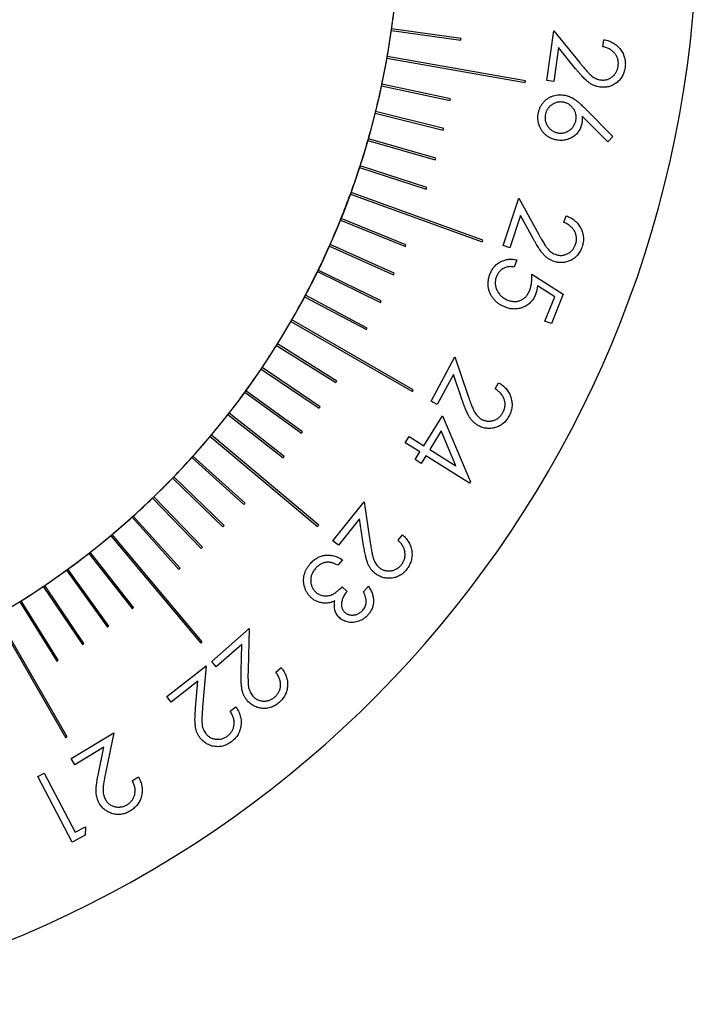
# Model space of a CAD drawing. Units: millimetres. Extents: x 11673 to 11970, y -7557 to -7347.
# Drawn here: x 11783 to 11802, y -7458 to -7430 of the extents above; entities that cross this region are included whole.
import ezdxf

# ---------------------------------------------------------------- set-up
doc = ezdxf.new("R2010")
doc.units = ezdxf.units.MM
doc.header["$LTSCALE"] = 10
doc.layers.add('1', color=7, linetype='Continuous', true_color=0xffffff)

msp = doc.modelspace()

# ---------------------------------------------------------------- linework, layer by layer
at = {"layer": '1', "color": 0, "linetype": 'Continuous', "lineweight": -3}
for p, q in [((11793.595, -7429.88), (11795.576, -7430.158)), ((11795.583, -7430.108), (11793.602, -7429.83)), ((11798.026, -7431.304), (11798.23, -7429.887)), ((11798.23, -7429.887), (11798.976, -7430.808)), ((11799.626, -7430.343), (11799.655, -7430.143)), ((11797.417, -7431.318), (11793.477, -7430.623)), ((11798.366, -7430.37), (11798.227, -7431.332)), ((11798.851, -7430.97), (11798.366, -7430.37)), ((11793.469, -7430.673), (11797.408, -7431.367)), ((11793.315, -7431.46), (11795.271, -7431.876)), ((11795.281, -7431.827), (11793.325, -7431.412)), ((11798.227, -7431.332), (11798.026, -7431.304)), ((11793.133, -7432.242), (11795.074, -7432.726)), ((11795.086, -7432.678), (11793.145, -7432.194)), ((11799.104, -7432.086), (11799.91, -7432.905)), ((11799.765, -7433.052), (11799.033, -7432.32)), ((11792.925, -7433.018), (11794.847, -7433.569)), ((11794.861, -7433.521), (11792.938, -7432.97)), ((11799.91, -7432.905), (11799.765, -7433.052)), ((11792.689, -7433.785), (11794.591, -7434.403)), ((11794.607, -7434.356), (11792.705, -7433.738)), ((11792.427, -7434.544), (11796.186, -7435.912)), ((11796.203, -7435.865), (11792.444, -7434.497)), ((11796.783, -7436.014), (11797.232, -7434.664)), ((11797.232, -7434.664), (11797.8, -7435.697)), ((11792.138, -7435.293), (11793.993, -7436.042)), ((11794.011, -7435.996), (11792.157, -7435.247)), ((11797.28, -7435.16), (11796.975, -7436.078)), ((11797.65, -7435.833), (11797.28, -7435.16)), ((11798.518, -7435.356), (11798.581, -7435.165)), ((11791.824, -7436.032), (11793.651, -7436.845)), ((11793.671, -7436.8), (11791.844, -7435.986)), ((11796.975, -7436.078), (11796.783, -7436.014)), ((11797.174, -7436.426), (11797.094, -7436.626)), ((11791.484, -7436.759), (11793.281, -7437.636)), ((11793.303, -7437.591), (11791.506, -7436.714)), ((11797.604, -7436.83), (11798.499, -7437.397)), ((11798.253, -7437.473), (11797.761, -7437.163)), ((11791.119, -7437.474), (11792.885, -7438.413)), ((11792.908, -7438.369), (11791.142, -7437.43)), ((11797.975, -7438.167), (11798.253, -7437.473)), ((11798.499, -7437.397), (11798.161, -7438.241)), ((11790.729, -7438.176), (11794.193, -7440.176)), ((11794.218, -7440.132), (11790.754, -7438.132)), ((11798.161, -7438.241), (11797.975, -7438.167)), ((11790.314, -7438.863), (11792.01, -7439.923)), ((11792.037, -7439.881), (11790.341, -7438.821)), ((11794.725, -7440.448), (11795.408, -7439.191)), ((11795.408, -7439.191), (11795.788, -7440.313)), ((11789.876, -7439.536), (11791.535, -7440.655)), ((11791.562, -7440.613), (11789.904, -7439.495)), ((11795.369, -7439.691), (11794.904, -7440.545)), ((11795.615, -7440.421), (11795.369, -7439.691)), ((11791.063, -7441.328), (11789.445, -7440.153)), ((11796.559, -7440.103), (11796.655, -7439.925)), ((11789.415, -7440.193), (11791.033, -7441.369)), ((11794.904, -7440.545), (11794.725, -7440.448)), ((11788.931, -7440.834), (11790.508, -7442.065)), ((11790.538, -7442.026), (11788.962, -7440.794)), ((11794.517, -7441.723), (11795.051, -7440.866)), ((11795.051, -7440.866), (11795.85, -7442.751)), ((11788.425, -7441.457), (11791.49, -7444.029)), ((11791.522, -7443.99), (11788.458, -7441.419)), ((11793.989, -7441.643), (11794.1, -7441.464)), ((11794.1, -7441.464), (11794.517, -7441.723)), ((11795.017, -7441.303), (11794.689, -7441.831)), ((11795.436, -7442.296), (11795.017, -7441.303)), ((11794.406, -7441.902), (11793.989, -7441.643)), ((11794.689, -7441.831), (11795.436, -7442.296)), ((11787.898, -7442.063), (11789.384, -7443.401)), ((11789.418, -7443.364), (11787.932, -7442.025)), ((11794.27, -7442.119), (11794.406, -7441.902)), ((11794.442, -7442.227), (11794.27, -7442.119)), ((11794.578, -7442.009), (11794.442, -7442.227)), ((11795.827, -7442.787), (11794.578, -7442.009)), ((11787.35, -7442.649), (11788.789, -7444.038)), ((11788.823, -7444.003), (11787.385, -7442.613)), ((11795.85, -7442.751), (11795.827, -7442.787)), ((11786.782, -7443.216), (11788.171, -7444.655)), ((11788.207, -7444.62), (11786.818, -7443.181)), ((11791.926, -7444.436), (11792.817, -7443.324)), ((11792.817, -7443.324), (11792.991, -7444.49)), ((11786.194, -7443.763), (11787.532, -7445.249)), ((11787.569, -7445.216), (11786.231, -7443.73)), ((11792.689, -7443.807), (11792.084, -7444.563)), ((11792.803, -7444.566), (11792.689, -7443.807)), ((11785.587, -7444.289), (11788.159, -7447.353)), ((11788.197, -7447.321), (11785.626, -7444.257)), ((11793.784, -7444.42), (11793.909, -7444.263)), ((11792.084, -7444.563), (11791.926, -7444.436)), ((11784.963, -7444.794), (11786.194, -7446.37)), ((11786.234, -7446.339), (11785.002, -7444.763)), ((11792.204, -7444.977), (11792.067, -7445.13)), ((11784.321, -7445.276), (11785.497, -7446.894)), ((11785.537, -7446.865), (11784.362, -7445.247)), ((11783.663, -7445.736), (11784.782, -7447.394)), ((11784.823, -7447.366), (11783.705, -7445.708)), ((11792.191, -7445.748), (11792.334, -7445.877)), ((11792.795, -7445.891), (11792.938, -7445.732)), ((11782.99, -7446.172), (11784.049, -7447.868)), ((11784.092, -7447.842), (11783.032, -7446.146)), ((11782.301, -7446.585), (11784.301, -7450.049)), ((11784.344, -7450.024), (11782.344, -7446.56)), ((11788.467, -7447.874), (11789.539, -7446.935)), ((11789.539, -7446.935), (11789.506, -7448.114)), ((11789.329, -7447.388), (11788.6, -7448.026)), ((11789.307, -7448.156), (11789.329, -7447.388)), ((11787.186, -7448.876), (11788.311, -7448.003)), ((11788.311, -7448.003), (11788.209, -7449.178)), ((11788.6, -7448.026), (11788.467, -7447.874)), ((11790.299, -7448.185), (11790.45, -7448.052)), ((11788.075, -7448.442), (11787.31, -7449.036)), ((11788.008, -7449.207), (11788.075, -7448.442)), ((11787.31, -7449.036), (11787.186, -7448.876)), ((11788.996, -7449.295), (11789.155, -7449.171)), ((11784.459, -7450.648), (11785.678, -7449.913)), ((11785.678, -7449.913), (11785.439, -7451.066)), ((11785.392, -7450.321), (11784.564, -7450.821)), ((11785.236, -7451.072), (11785.392, -7450.321)), ((11784.564, -7450.821), (11784.459, -7450.648)), ((11783.505, -7451.155), (11783.691, -7451.058)), ((11783.691, -7451.058), (11784.577, -7452.746)), ((11784.487, -7453.026), (11783.505, -7451.155)), ((11786.206, -7451.273), (11786.378, -7451.169)), ((11784.577, -7452.746), (11784.871, -7452.591)), ((11784.871, -7452.591), (11784.855, -7452.833)), ((11784.855, -7452.833), (11784.487, -7453.026))]:
    msp.add_line(p, q, dxfattribs=at)
for radius, start, end in [(23, 174.4907, 354.4907), (31.5, 280.2222, 0), (23, 352.0629, 353.9382), (23, 350.0623, 351.9383), (23, 351.9383, 352.0629), (25, 351.9432, 352.0578), (23, 349.9377, 350.0623), (23, 348.0624, 349.9377), (23, 346.0626, 347.9379), (23, 347.9379, 348.0624), (27, 349.9469, 350.0531), (25, 347.9428, 348.0574), (23, 344.0627, 345.938), (23, 345.938, 346.0626), (25, 345.943, 346.0576), (23, 342.0629, 343.9382), (23, 343.9382, 344.0627), (25, 343.9431, 344.0577), (23, 340.0623, 341.9383), (23, 341.9383, 342.0629), (23, 338.0624, 339.9377), (23, 339.9377, 340.0623), (25, 341.9432, 342.0578), (23, 336.0626, 337.9379), (23, 337.9379, 338.0624), (27, 339.9469, 340.0531), (23, 334.0627, 335.938), (23, 335.938, 336.0626), (25, 337.9428, 338.0574), (23, 332.0629, 333.9382), (23, 333.9382, 334.0627), (25, 335.943, 336.0576), (23, 330.0623, 331.9383), (23, 331.9383, 332.0629), (25, 333.9431, 334.0577), (23, 328.0624, 329.9377), (23, 329.9377, 330.0623), (25, 331.9432, 332.0578), (23, 326.0626, 327.9379), (23, 327.9379, 328.0624), (23, 324.0627, 325.938), (23, 325.938, 326.0626), (25, 327.9428, 328.0574), (23, 323.9382, 324.0627), (27, 329.9469, 330.0531), (23, 322.0629, 323.9382), (25, 325.943, 326.0576), (23, 320.0623, 321.9383), (23, 321.9383, 322.0629), (23, 318.0624, 319.9377), (23, 319.9377, 320.0623), (25, 323.9431, 324.0577), (23, 316.0626, 317.9379), (23, 317.9379, 318.0624), (25, 321.9432, 322.0578), (23, 314.0627, 315.938), (23, 315.938, 316.0626), (23, 312.0629, 313.9382), (23, 313.9382, 314.0627), (25, 317.9428, 318.0574), (23, 310.0623, 311.9383), (23, 311.9383, 312.0629), (25, 315.943, 316.0576), (27, 319.9469, 320.0531), (23, 308.0624, 309.9377), (23, 309.9377, 310.0623), (25, 313.9431, 314.0577), (23, 306.0626, 307.9379), (23, 307.9379, 308.0624), (25, 311.9432, 312.0578), (23, 304.0627, 305.938), (23, 305.938, 306.0626), (23, 302.0629, 303.9382), (23, 303.9382, 304.0627), (23, 301.9383, 302.0629), (25, 307.9428, 308.0574), (25, 305.943, 306.0576), (25, 303.9431, 304.0577), (27, 309.9469, 310.0531), (25, 301.9432, 302.0578), (27, 299.9469, 300.0531)]:
    msp.add_arc((11770.822, -7426.654), radius, start, end, dxfattribs=at)
for points, knots in [([(11799.655, -7430.143), (11799.68, -7430.148), (11799.729, -7430.158), (11799.8, -7430.179), (11799.866, -7430.206), (11799.929, -7430.238), (11799.986, -7430.277), (11800.04, -7430.32), (11800.089, -7430.369), (11800.133, -7430.422), (11800.172, -7430.48), (11800.205, -7430.539), (11800.231, -7430.601), (11800.25, -7430.665), (11800.263, -7430.731), (11800.27, -7430.799), (11800.269, -7430.869), (11800.264, -7430.916), (11800.261, -7430.94)], [0, 0, 0, 0, 0.068504, 0.134828, 0.198837, 0.26146, 0.322979, 0.384656, 0.446264, 0.508958, 0.571428, 0.632217, 0.692566, 0.752148, 0.81184, 0.872981, 0.935378, 1, 1, 1, 1]), ([(11800.064, -7430.9), (11800.066, -7430.884), (11800.07, -7430.851), (11800.07, -7430.803), (11800.066, -7430.757), (11800.058, -7430.712), (11800.044, -7430.669), (11800.027, -7430.627), (11800.005, -7430.586), (11799.979, -7430.548), (11799.948, -7430.511), (11799.914, -7430.478), (11799.875, -7430.447), (11799.833, -7430.42), (11799.787, -7430.396), (11799.737, -7430.375), (11799.683, -7430.357), (11799.645, -7430.348), (11799.626, -7430.343)], [0, 0, 0, 0, 0.062735, 0.123525, 0.182361, 0.239861, 0.29721, 0.354356, 0.41236, 0.471595, 0.531931, 0.592798, 0.654465, 0.717881, 0.784051, 0.852497, 0.924455, 1, 1, 1, 1]), ([(11798.976, -7430.808), (11798.994, -7430.831), (11799.029, -7430.874), (11799.08, -7430.935), (11799.127, -7430.99), (11799.171, -7431.039), (11799.212, -7431.083), (11799.249, -7431.121), (11799.283, -7431.152), (11799.323, -7431.187), (11799.373, -7431.222), (11799.435, -7431.254), (11799.501, -7431.278), (11799.546, -7431.286), (11799.569, -7431.29)], [0, 0, 0, 0, 0.110021, 0.211441, 0.304283, 0.389342, 0.46476, 0.532479, 0.591442, 0.6425, 0.73421, 0.823019, 0.911497, 1, 1, 1, 1]), ([(11799.569, -7431.29), (11799.584, -7431.292), (11799.612, -7431.295), (11799.655, -7431.295), (11799.697, -7431.29), (11799.738, -7431.281), (11799.778, -7431.269), (11799.817, -7431.251), (11799.854, -7431.229), (11799.891, -7431.203), (11799.926, -7431.174), (11799.957, -7431.142), (11799.984, -7431.108), (11800.007, -7431.071), (11800.027, -7431.032), (11800.044, -7430.99), (11800.056, -7430.946), (11800.061, -7430.915), (11800.064, -7430.9)], [0, 0, 0, 0, 0.062625, 0.123141, 0.18282, 0.242289, 0.302001, 0.362402, 0.424781, 0.489082, 0.553936, 0.617274, 0.679746, 0.742034, 0.804554, 0.867598, 0.932936, 1, 1, 1, 1]), ([(11799.544, -7431.494), (11799.515, -7431.489), (11799.458, -7431.479), (11799.375, -7431.449), (11799.296, -7431.411), (11799.234, -7431.37), (11799.185, -7431.33), (11799.146, -7431.295), (11799.103, -7431.254), (11799.058, -7431.208), (11799.01, -7431.156), (11798.959, -7431.099), (11798.906, -7431.037), (11798.87, -7430.993), (11798.851, -7430.97)], [0, 0, 0, 0, 0.099064, 0.196685, 0.293682, 0.392884, 0.445995, 0.505639, 0.571916, 0.644233, 0.722978, 0.808889, 0.900976, 1, 1, 1, 1]), ([(11800.261, -7430.94), (11800.257, -7430.963), (11800.249, -7431.009), (11800.231, -7431.075), (11800.207, -7431.136), (11800.178, -7431.194), (11800.144, -7431.247), (11800.103, -7431.295), (11800.058, -7431.34), (11800.008, -7431.38), (11799.955, -7431.414), (11799.901, -7431.444), (11799.844, -7431.467), (11799.787, -7431.484), (11799.728, -7431.496), (11799.667, -7431.501), (11799.606, -7431.502), (11799.565, -7431.497), (11799.544, -7431.494)], [0, 0, 0, 0, 0.070376, 0.137401, 0.202558, 0.265548, 0.327986, 0.389924, 0.452468, 0.515708, 0.578726, 0.640051, 0.699835, 0.758978, 0.817922, 0.877696, 0.938059, 1, 1, 1, 1]), ([(11797.788, -7432.225), (11797.795, -7432.197), (11797.808, -7432.142), (11797.841, -7432.064), (11797.882, -7431.992), (11797.934, -7431.925), (11797.993, -7431.865), (11798.06, -7431.815), (11798.133, -7431.774), (11798.213, -7431.743), (11798.296, -7431.723), (11798.38, -7431.713), (11798.465, -7431.714), (11798.521, -7431.723), (11798.549, -7431.728)], [0, 0, 0, 0, 0.084157, 0.167184, 0.248832, 0.332218, 0.415474, 0.497767, 0.579732, 0.664235, 0.748888, 0.832409, 0.915381, 1, 1, 1, 1]), ([(11798.549, -7431.728), (11798.57, -7431.733), (11798.614, -7431.743), (11798.677, -7431.767), (11798.742, -7431.796), (11798.794, -7431.827), (11798.838, -7431.855), (11798.872, -7431.88), (11798.908, -7431.907), (11798.945, -7431.937), (11798.983, -7431.97), (11799.022, -7432.006), (11799.062, -7432.045), (11799.09, -7432.072), (11799.104, -7432.086)], [0, 0, 0, 0, 0.097293, 0.198973, 0.303707, 0.414519, 0.473141, 0.536175, 0.60249, 0.67354, 0.748895, 0.828187, 0.911861, 1, 1, 1, 1]), ([(11798.511, -7431.929), (11798.496, -7431.926), (11798.467, -7431.921), (11798.423, -7431.919), (11798.38, -7431.92), (11798.338, -7431.926), (11798.296, -7431.936), (11798.255, -7431.951), (11798.216, -7431.97), (11798.177, -7431.993), (11798.141, -7432.018), (11798.108, -7432.048), (11798.079, -7432.079), (11798.053, -7432.113), (11798.031, -7432.15), (11798.013, -7432.189), (11797.998, -7432.23), (11797.991, -7432.259), (11797.988, -7432.274)], [0, 0, 0, 0, 0.064716, 0.12749, 0.188968, 0.249801, 0.311188, 0.372579, 0.435986, 0.500367, 0.564871, 0.627777, 0.689336, 0.749693, 0.810838, 0.872625, 0.935367, 1, 1, 1, 1]), ([(11798.857, -7432.452), (11798.86, -7432.438), (11798.865, -7432.408), (11798.868, -7432.364), (11798.866, -7432.321), (11798.861, -7432.279), (11798.85, -7432.238), (11798.835, -7432.197), (11798.817, -7432.157), (11798.793, -7432.119), (11798.767, -7432.083), (11798.738, -7432.05), (11798.706, -7432.021), (11798.672, -7431.995), (11798.636, -7431.972), (11798.596, -7431.954), (11798.555, -7431.939), (11798.526, -7431.932), (11798.511, -7431.929)], [0, 0, 0, 0, 0.064614, 0.127288, 0.188689, 0.249344, 0.310193, 0.372058, 0.434556, 0.499146, 0.563548, 0.626355, 0.687816, 0.748929, 0.809977, 0.871666, 0.93488, 1, 1, 1, 1]), ([(11798.292, -7433.001), (11798.263, -7432.994), (11798.206, -7432.98), (11798.126, -7432.947), (11798.052, -7432.905), (11797.985, -7432.853), (11797.926, -7432.793), (11797.876, -7432.726), (11797.835, -7432.651), (11797.804, -7432.57), (11797.783, -7432.485), (11797.773, -7432.399), (11797.774, -7432.311), (11797.783, -7432.254), (11797.788, -7432.225)], [0, 0, 0, 0, 0.086426, 0.169909, 0.251461, 0.33324, 0.414602, 0.495392, 0.577054, 0.661609, 0.746723, 0.830675, 0.914514, 1, 1, 1, 1]), ([(11797.988, -7432.274), (11797.985, -7432.289), (11797.979, -7432.318), (11797.977, -7432.362), (11797.978, -7432.405), (11797.984, -7432.447), (11797.995, -7432.489), (11798.009, -7432.529), (11798.028, -7432.569), (11798.051, -7432.608), (11798.078, -7432.644), (11798.107, -7432.677), (11798.138, -7432.706), (11798.172, -7432.731), (11798.209, -7432.754), (11798.248, -7432.772), (11798.289, -7432.787), (11798.318, -7432.794), (11798.333, -7432.797)], [0, 0, 0, 0, 0.064688, 0.127434, 0.188885, 0.249691, 0.311052, 0.372415, 0.435795, 0.500147, 0.564981, 0.627455, 0.688987, 0.749803, 0.810921, 0.872681, 0.935395, 1, 1, 1, 1]), ([(11799.028, -7432.539), (11799.023, -7432.559), (11799.014, -7432.598), (11798.994, -7432.655), (11798.969, -7432.708), (11798.938, -7432.757), (11798.903, -7432.804), (11798.862, -7432.846), (11798.816, -7432.885), (11798.765, -7432.92), (11798.712, -7432.951), (11798.656, -7432.976), (11798.599, -7432.995), (11798.54, -7433.008), (11798.48, -7433.016), (11798.419, -7433.017), (11798.356, -7433.013), (11798.313, -7433.005), (11798.292, -7433.001)], [0, 0, 0, 0, 0.063703, 0.125452, 0.185753, 0.245519, 0.305492, 0.366174, 0.427662, 0.491783, 0.555907, 0.618621, 0.680499, 0.742414, 0.804584, 0.867633, 0.932568, 1, 1, 1, 1]), ([(11798.333, -7432.797), (11798.348, -7432.8), (11798.377, -7432.805), (11798.421, -7432.808), (11798.465, -7432.806), (11798.507, -7432.8), (11798.549, -7432.791), (11798.589, -7432.776), (11798.629, -7432.757), (11798.667, -7432.734), (11798.703, -7432.707), (11798.737, -7432.679), (11798.766, -7432.647), (11798.792, -7432.613), (11798.814, -7432.576), (11798.832, -7432.537), (11798.847, -7432.496), (11798.854, -7432.467), (11798.857, -7432.452)], [0, 0, 0, 0, 0.065184, 0.127869, 0.18985, 0.251161, 0.311691, 0.372957, 0.436236, 0.500486, 0.565216, 0.628048, 0.689482, 0.750201, 0.811222, 0.872884, 0.935498, 1, 1, 1, 1]), ([(11799.033, -7432.32), (11799.035, -7432.34), (11799.04, -7432.378), (11799.04, -7432.434), (11799.037, -7432.488), (11799.031, -7432.522), (11799.028, -7432.539)], [0, 0, 0, 0, 0.269312, 0.523979, 0.767532, 1, 1, 1, 1]), ([(11798.849, -7435.978), (11798.854, -7435.962), (11798.863, -7435.931), (11798.872, -7435.885), (11798.876, -7435.838), (11798.876, -7435.793), (11798.871, -7435.748), (11798.861, -7435.704), (11798.846, -7435.661), (11798.827, -7435.618), (11798.804, -7435.577), (11798.776, -7435.538), (11798.744, -7435.502), (11798.707, -7435.468), (11798.666, -7435.436), (11798.621, -7435.406), (11798.571, -7435.379), (11798.536, -7435.364), (11798.518, -7435.356)], [0, 0, 0, 0, 0.062485, 0.123059, 0.181726, 0.239606, 0.29677, 0.353855, 0.412011, 0.471326, 0.531641, 0.59213, 0.654209, 0.717742, 0.783636, 0.852346, 0.924481, 1, 1, 1, 1]), ([(11798.581, -7435.165), (11798.605, -7435.174), (11798.651, -7435.193), (11798.717, -7435.226), (11798.777, -7435.264), (11798.832, -7435.307), (11798.883, -7435.354), (11798.927, -7435.406), (11798.967, -7435.462), (11799.001, -7435.523), (11799.029, -7435.585), (11799.05, -7435.65), (11799.065, -7435.715), (11799.073, -7435.781), (11799.074, -7435.848), (11799.068, -7435.916), (11799.054, -7435.984), (11799.041, -7436.029), (11799.034, -7436.052)], [0, 0, 0, 0, 0.068576, 0.134742, 0.198806, 0.261203, 0.323133, 0.384666, 0.446174, 0.509, 0.571454, 0.63226, 0.69226, 0.751912, 0.811935, 0.872952, 0.935255, 1, 1, 1, 1]), ([(11798.235, -7436.467), (11798.208, -7436.457), (11798.153, -7436.437), (11798.078, -7436.394), (11798.007, -7436.343), (11797.954, -7436.291), (11797.913, -7436.244), (11797.88, -7436.203), (11797.845, -7436.155), (11797.809, -7436.102), (11797.772, -7436.043), (11797.732, -7435.978), (11797.691, -7435.908), (11797.664, -7435.858), (11797.65, -7435.833)], [0, 0, 0, 0, 0.098968, 0.196644, 0.293865, 0.393013, 0.446255, 0.505505, 0.571914, 0.644233, 0.723196, 0.808855, 0.900837, 1, 1, 1, 1]), ([(11797.8, -7435.697), (11797.814, -7435.722), (11797.84, -7435.77), (11797.879, -7435.839), (11797.916, -7435.901), (11797.95, -7435.957), (11797.982, -7436.007), (11798.012, -7436.05), (11798.04, -7436.087), (11798.073, -7436.128), (11798.115, -7436.171), (11798.171, -7436.213), (11798.231, -7436.248), (11798.274, -7436.265), (11798.295, -7436.273)], [0, 0, 0, 0, 0.11008, 0.211444, 0.304852, 0.389116, 0.465026, 0.532644, 0.591733, 0.64238, 0.733946, 0.823183, 0.911186, 1, 1, 1, 1]), ([(11799.034, -7436.052), (11799.026, -7436.074), (11799.011, -7436.117), (11798.981, -7436.179), (11798.947, -7436.235), (11798.908, -7436.285), (11798.865, -7436.332), (11798.818, -7436.372), (11798.766, -7436.408), (11798.71, -7436.438), (11798.652, -7436.462), (11798.593, -7436.481), (11798.534, -7436.494), (11798.474, -7436.501), (11798.415, -7436.502), (11798.355, -7436.496), (11798.295, -7436.485), (11798.255, -7436.473), (11798.235, -7436.467)], [0, 0, 0, 0, 0.070324, 0.137271, 0.202352, 0.265517, 0.327865, 0.389469, 0.451924, 0.515493, 0.57861, 0.639683, 0.699642, 0.758637, 0.818095, 0.877342, 0.937796, 1, 1, 1, 1]), ([(11798.295, -7436.273), (11798.309, -7436.277), (11798.337, -7436.285), (11798.379, -7436.292), (11798.42, -7436.296), (11798.462, -7436.294), (11798.503, -7436.288), (11798.544, -7436.278), (11798.585, -7436.264), (11798.626, -7436.245), (11798.664, -7436.222), (11798.701, -7436.196), (11798.733, -7436.167), (11798.763, -7436.135), (11798.79, -7436.101), (11798.813, -7436.062), (11798.833, -7436.021), (11798.843, -7435.992), (11798.849, -7435.978)], [0, 0, 0, 0, 0.06256, 0.12304, 0.182782, 0.241815, 0.301325, 0.362085, 0.424013, 0.488482, 0.553349, 0.616614, 0.679079, 0.741461, 0.803971, 0.867271, 0.932812, 1, 1, 1, 1]), ([(11796.415, -7436.813), (11796.423, -7436.794), (11796.439, -7436.756), (11796.468, -7436.703), (11796.501, -7436.654), (11796.538, -7436.609), (11796.578, -7436.567), (11796.621, -7436.531), (11796.669, -7436.498), (11796.719, -7436.47), (11796.772, -7436.447), (11796.827, -7436.428), (11796.882, -7436.415), (11796.938, -7436.406), (11796.996, -7436.403), (11797.054, -7436.405), (11797.114, -7436.413), (11797.154, -7436.422), (11797.174, -7436.426)], [0, 0, 0, 0, 0.066982, 0.131718, 0.194845, 0.256733, 0.317651, 0.378489, 0.439483, 0.501797, 0.563899, 0.625267, 0.685862, 0.746842, 0.80768, 0.87029, 0.934288, 1, 1, 1, 1]), ([(11797.094, -7436.626), (11797.074, -7436.623), (11797.036, -7436.617), (11796.981, -7436.614), (11796.929, -7436.619), (11796.88, -7436.628), (11796.835, -7436.645), (11796.791, -7436.666), (11796.749, -7436.694), (11796.709, -7436.727), (11796.672, -7436.764), (11796.64, -7436.805), (11796.613, -7436.85), (11796.599, -7436.882), (11796.592, -7436.898)], [0, 0, 0, 0, 0.09556, 0.184884, 0.267584, 0.346132, 0.422606, 0.499981, 0.58065, 0.664376, 0.749151, 0.832131, 0.91589, 1, 1, 1, 1]), ([(11796.827, -7437.766), (11796.811, -7437.76), (11796.78, -7437.747), (11796.735, -7437.724), (11796.692, -7437.699), (11796.651, -7437.671), (11796.612, -7437.641), (11796.576, -7437.609), (11796.541, -7437.574), (11796.509, -7437.537), (11796.48, -7437.499), (11796.453, -7437.459), (11796.43, -7437.418), (11796.409, -7437.376), (11796.392, -7437.333), (11796.378, -7437.289), (11796.367, -7437.244), (11796.359, -7437.198), (11796.355, -7437.151), (11796.353, -7437.104), (11796.356, -7437.056), (11796.361, -7437.008), (11796.369, -7436.96), (11796.381, -7436.911), (11796.396, -7436.862), (11796.408, -7436.83), (11796.415, -7436.813)], [0, 0, 0, 0, 0.044059, 0.087399, 0.130014, 0.171951, 0.214289, 0.256102, 0.298094, 0.340181, 0.382008, 0.423033, 0.463657, 0.503414, 0.543126, 0.582877, 0.62264, 0.66253, 0.702805, 0.74326, 0.784104, 0.825504, 0.867671, 0.910792, 0.954587, 1, 1, 1, 1]), ([(11796.592, -7436.898), (11796.586, -7436.913), (11796.574, -7436.945), (11796.563, -7436.993), (11796.557, -7437.042), (11796.556, -7437.091), (11796.56, -7437.14), (11796.57, -7437.189), (11796.585, -7437.238), (11796.605, -7437.286), (11796.629, -7437.333), (11796.658, -7437.377), (11796.691, -7437.418), (11796.728, -7437.455), (11796.769, -7437.489), (11796.813, -7437.52), (11796.863, -7437.547), (11796.897, -7437.562), (11796.915, -7437.569)], [0, 0, 0, 0, 0.061057, 0.120894, 0.179558, 0.237794, 0.296753, 0.356555, 0.417953, 0.48188, 0.545847, 0.609313, 0.671772, 0.734976, 0.798084, 0.863533, 0.930507, 1, 1, 1, 1]), ([(11797.542, -7437.29), (11797.547, -7437.275), (11797.559, -7437.244), (11797.572, -7437.196), (11797.583, -7437.143), (11797.592, -7437.088), (11797.598, -7437.028), (11797.603, -7436.965), (11797.605, -7436.899), (11797.604, -7436.853), (11797.604, -7436.83)], [0, 0, 0, 0, 0.102292, 0.209853, 0.324247, 0.445665, 0.572667, 0.707418, 0.85011, 1, 1, 1, 1]), ([(11796.915, -7437.569), (11796.931, -7437.575), (11796.963, -7437.587), (11797.011, -7437.599), (11797.059, -7437.607), (11797.106, -7437.61), (11797.152, -7437.609), (11797.197, -7437.602), (11797.242, -7437.59), (11797.285, -7437.574), (11797.328, -7437.553), (11797.366, -7437.527), (11797.403, -7437.499), (11797.437, -7437.465), (11797.468, -7437.427), (11797.495, -7437.385), (11797.521, -7437.339), (11797.535, -7437.307), (11797.542, -7437.29)], [0, 0, 0, 0, 0.066984, 0.131521, 0.193757, 0.254229, 0.313523, 0.372338, 0.431819, 0.492244, 0.552849, 0.613109, 0.67326, 0.734555, 0.796937, 0.862216, 0.929253, 1, 1, 1, 1]), ([(11797.761, -7437.163), (11797.758, -7437.186), (11797.753, -7437.231), (11797.741, -7437.294), (11797.726, -7437.353), (11797.713, -7437.39), (11797.706, -7437.408)], [0, 0, 0, 0, 0.275661, 0.531695, 0.774611, 1, 1, 1, 1]), ([(11797.706, -7437.408), (11797.697, -7437.429), (11797.679, -7437.471), (11797.646, -7437.531), (11797.607, -7437.584), (11797.566, -7437.634), (11797.518, -7437.677), (11797.468, -7437.716), (11797.412, -7437.749), (11797.352, -7437.777), (11797.29, -7437.799), (11797.227, -7437.815), (11797.162, -7437.823), (11797.097, -7437.825), (11797.03, -7437.821), (11796.963, -7437.81), (11796.894, -7437.792), (11796.85, -7437.775), (11796.827, -7437.766)], [0, 0, 0, 0, 0.065962, 0.129448, 0.190893, 0.251333, 0.311085, 0.371071, 0.431457, 0.493467, 0.555574, 0.616724, 0.677789, 0.738763, 0.801027, 0.865199, 0.931088, 1, 1, 1, 1]), ([(11796.777, -7440.776), (11796.784, -7440.762), (11796.799, -7440.733), (11796.816, -7440.688), (11796.829, -7440.643), (11796.836, -7440.598), (11796.84, -7440.553), (11796.837, -7440.507), (11796.831, -7440.462), (11796.819, -7440.416), (11796.803, -7440.372), (11796.783, -7440.328), (11796.757, -7440.287), (11796.727, -7440.246), (11796.692, -7440.208), (11796.652, -7440.171), (11796.608, -7440.136), (11796.576, -7440.114), (11796.559, -7440.103)], [0, 0, 0, 0, 0.062782, 0.123408, 0.182514, 0.240341, 0.297476, 0.35455, 0.412662, 0.472014, 0.532072, 0.592702, 0.654505, 0.718292, 0.784175, 0.852669, 0.924655, 1, 1, 1, 1]), ([(11796.655, -7439.925), (11796.677, -7439.938), (11796.72, -7439.964), (11796.779, -7440.01), (11796.832, -7440.057), (11796.879, -7440.109), (11796.92, -7440.165), (11796.956, -7440.224), (11796.985, -7440.287), (11797.008, -7440.353), (11797.025, -7440.42), (11797.035, -7440.488), (11797.038, -7440.555), (11797.034, -7440.621), (11797.023, -7440.688), (11797.005, -7440.753), (11796.98, -7440.819), (11796.959, -7440.861), (11796.948, -7440.882)], [0, 0, 0, 0, 0.068871, 0.134794, 0.198855, 0.261305, 0.323274, 0.384822, 0.446396, 0.509281, 0.571612, 0.632688, 0.692434, 0.75184, 0.811964, 0.873016, 0.935221, 1, 1, 1, 1]), ([(11796.083, -7441.153), (11796.058, -7441.138), (11796.008, -7441.109), (11795.94, -7441.053), (11795.879, -7440.989), (11795.836, -7440.929), (11795.803, -7440.875), (11795.778, -7440.828), (11795.752, -7440.775), (11795.726, -7440.716), (11795.699, -7440.651), (11795.672, -7440.58), (11795.643, -7440.503), (11795.625, -7440.449), (11795.615, -7440.421)], [0, 0, 0, 0, 0.099321, 0.196287, 0.294135, 0.393118, 0.446437, 0.505777, 0.571899, 0.644253, 0.723095, 0.808729, 0.900926, 1, 1, 1, 1]), ([(11795.788, -7440.313), (11795.797, -7440.34), (11795.815, -7440.393), (11795.842, -7440.467), (11795.867, -7440.536), (11795.891, -7440.597), (11795.914, -7440.652), (11795.937, -7440.7), (11795.957, -7440.742), (11795.983, -7440.788), (11796.017, -7440.838), (11796.065, -7440.89), (11796.118, -7440.936), (11796.158, -7440.959), (11796.178, -7440.971)], [0, 0, 0, 0, 0.110155, 0.211268, 0.304203, 0.388476, 0.464827, 0.532109, 0.591374, 0.64223, 0.733912, 0.823127, 0.911014, 1, 1, 1, 1]), ([(11796.948, -7440.882), (11796.936, -7440.903), (11796.913, -7440.943), (11796.872, -7440.998), (11796.829, -7441.048), (11796.782, -7441.092), (11796.731, -7441.13), (11796.677, -7441.161), (11796.619, -7441.188), (11796.558, -7441.207), (11796.496, -7441.221), (11796.435, -7441.23), (11796.374, -7441.232), (11796.314, -7441.228), (11796.255, -7441.219), (11796.197, -7441.203), (11796.139, -7441.182), (11796.102, -7441.163), (11796.083, -7441.153)], [0, 0, 0, 0, 0.070333, 0.137264, 0.202628, 0.265533, 0.327846, 0.389844, 0.452138, 0.515657, 0.578833, 0.640211, 0.699793, 0.759039, 0.818051, 0.877558, 0.937925, 1, 1, 1, 1]), ([(11796.178, -7440.971), (11796.191, -7440.978), (11796.216, -7440.991), (11796.257, -7441.005), (11796.297, -7441.016), (11796.339, -7441.021), (11796.381, -7441.023), (11796.423, -7441.02), (11796.466, -7441.013), (11796.51, -7441.001), (11796.552, -7440.986), (11796.592, -7440.967), (11796.63, -7440.944), (11796.664, -7440.917), (11796.697, -7440.887), (11796.727, -7440.854), (11796.754, -7440.817), (11796.769, -7440.79), (11796.777, -7440.776)], [0, 0, 0, 0, 0.06252, 0.12301, 0.182456, 0.24228, 0.301633, 0.362296, 0.424275, 0.48871, 0.553802, 0.616868, 0.679347, 0.741556, 0.804082, 0.867956, 0.932957, 1, 1, 1, 1]), ([(11793.909, -7444.263), (11793.928, -7444.28), (11793.965, -7444.313), (11794.016, -7444.367), (11794.059, -7444.424), (11794.096, -7444.483), (11794.126, -7444.545), (11794.151, -7444.609), (11794.168, -7444.676), (11794.179, -7444.745), (11794.184, -7444.813), (11794.182, -7444.881), (11794.173, -7444.947), (11794.158, -7445.012), (11794.135, -7445.075), (11794.106, -7445.136), (11794.07, -7445.196), (11794.042, -7445.234), (11794.027, -7445.253)], [0, 0, 0, 0, 0.068648, 0.134857, 0.19887, 0.261498, 0.323158, 0.3848, 0.446772, 0.509435, 0.57183, 0.632585, 0.692701, 0.751988, 0.812027, 0.872847, 0.935529, 1, 1, 1, 1]), ([(11793.133, -7445.366), (11793.111, -7445.347), (11793.066, -7445.309), (11793.01, -7445.242), (11792.962, -7445.169), (11792.93, -7445.103), (11792.907, -7445.044), (11792.891, -7444.994), (11792.875, -7444.937), (11792.86, -7444.875), (11792.845, -7444.806), (11792.83, -7444.732), (11792.816, -7444.651), (11792.807, -7444.595), (11792.803, -7444.566)], [0, 0, 0, 0, 0.099393, 0.196931, 0.294153, 0.393041, 0.446255, 0.505912, 0.57197, 0.644362, 0.723046, 0.808743, 0.900839, 1, 1, 1, 1]), ([(11792.991, -7444.49), (11792.995, -7444.519), (11793.003, -7444.573), (11793.017, -7444.651), (11793.029, -7444.723), (11793.043, -7444.787), (11793.055, -7444.846), (11793.068, -7444.896), (11793.081, -7444.941), (11793.098, -7444.991), (11793.123, -7445.046), (11793.161, -7445.105), (11793.204, -7445.159), (11793.239, -7445.189), (11793.257, -7445.204)], [0, 0, 0, 0, 0.109822, 0.211683, 0.304356, 0.389128, 0.464756, 0.532585, 0.591364, 0.642541, 0.733908, 0.823245, 0.9112, 1, 1, 1, 1]), ([(11793.878, -7445.119), (11793.888, -7445.106), (11793.908, -7445.08), (11793.932, -7445.039), (11793.952, -7444.997), (11793.968, -7444.955), (11793.979, -7444.911), (11793.985, -7444.866), (11793.986, -7444.82), (11793.983, -7444.774), (11793.976, -7444.727), (11793.963, -7444.681), (11793.946, -7444.635), (11793.923, -7444.591), (11793.896, -7444.547), (11793.863, -7444.503), (11793.826, -7444.461), (11793.798, -7444.434), (11793.784, -7444.42)], [0, 0, 0, 0, 0.062994, 0.123309, 0.182025, 0.239627, 0.296886, 0.354112, 0.411957, 0.471502, 0.531718, 0.592272, 0.654174, 0.717715, 0.783685, 0.852402, 0.924364, 1, 1, 1, 1]), ([(11791.287, -7445.078), (11791.302, -7445.062), (11791.331, -7445.031), (11791.38, -7444.988), (11791.429, -7444.951), (11791.481, -7444.919), (11791.534, -7444.893), (11791.59, -7444.872), (11791.647, -7444.856), (11791.705, -7444.846), (11791.765, -7444.841), (11791.826, -7444.843), (11791.887, -7444.85), (11791.95, -7444.863), (11792.013, -7444.883), (11792.076, -7444.909), (11792.141, -7444.94), (11792.183, -7444.965), (11792.204, -7444.977)], [0, 0, 0, 0, 0.065279, 0.128306, 0.189206, 0.249023, 0.307304, 0.365333, 0.422995, 0.481502, 0.540575, 0.600328, 0.660893, 0.723644, 0.788379, 0.855859, 0.925914, 1, 1, 1, 1]), ([(11791.313, -7446.064), (11791.292, -7446.043), (11791.25, -7446.002), (11791.198, -7445.93), (11791.155, -7445.851), (11791.121, -7445.767), (11791.099, -7445.678), (11791.089, -7445.587), (11791.091, -7445.497), (11791.107, -7445.407), (11791.134, -7445.319), (11791.174, -7445.234), (11791.224, -7445.153), (11791.265, -7445.104), (11791.287, -7445.078)], [0, 0, 0, 0, 0.080569, 0.160667, 0.241727, 0.325131, 0.409148, 0.491116, 0.572635, 0.655679, 0.739722, 0.824389, 0.910436, 1, 1, 1, 1]), ([(11791.436, -7445.217), (11791.424, -7445.231), (11791.4, -7445.259), (11791.37, -7445.303), (11791.344, -7445.347), (11791.323, -7445.392), (11791.308, -7445.438), (11791.297, -7445.485), (11791.292, -7445.533), (11791.292, -7445.581), (11791.296, -7445.628), (11791.304, -7445.674), (11791.317, -7445.717), (11791.333, -7445.758), (11791.353, -7445.797), (11791.378, -7445.833), (11791.406, -7445.868), (11791.428, -7445.888), (11791.439, -7445.899)], [0, 0, 0, 0, 0.073157, 0.143143, 0.210008, 0.275547, 0.338945, 0.401766, 0.464496, 0.527985, 0.590605, 0.651225, 0.709745, 0.767243, 0.824539, 0.881996, 0.940537, 1, 1, 1, 1]), ([(11791.744, -7445.048), (11791.729, -7445.05), (11791.701, -7445.054), (11791.659, -7445.066), (11791.619, -7445.08), (11791.58, -7445.1), (11791.542, -7445.123), (11791.505, -7445.15), (11791.47, -7445.182), (11791.447, -7445.205), (11791.436, -7445.217)], [0, 0, 0, 0, 0.119698, 0.239535, 0.359198, 0.480247, 0.603906, 0.730611, 0.862925, 1, 1, 1, 1]), ([(11792.067, -7445.13), (11792.052, -7445.122), (11792.022, -7445.108), (11791.977, -7445.089), (11791.935, -7445.073), (11791.893, -7445.061), (11791.854, -7445.053), (11791.815, -7445.047), (11791.779, -7445.046), (11791.755, -7445.048), (11791.744, -7445.048)], [0, 0, 0, 0, 0.151953, 0.294683, 0.429537, 0.556112, 0.676599, 0.789189, 0.897073, 1, 1, 1, 1]), ([(11793.257, -7445.204), (11793.268, -7445.213), (11793.291, -7445.23), (11793.328, -7445.252), (11793.366, -7445.269), (11793.405, -7445.282), (11793.446, -7445.291), (11793.489, -7445.295), (11793.532, -7445.296), (11793.577, -7445.292), (11793.621, -7445.285), (11793.664, -7445.273), (11793.705, -7445.257), (11793.744, -7445.237), (11793.781, -7445.213), (11793.815, -7445.186), (11793.848, -7445.154), (11793.868, -7445.131), (11793.878, -7445.119)], [0, 0, 0, 0, 0.062225, 0.122973, 0.182257, 0.241818, 0.301524, 0.362044, 0.424019, 0.488654, 0.55338, 0.617059, 0.679568, 0.741519, 0.804382, 0.867957, 0.932842, 1, 1, 1, 1]), ([(11794.027, -7445.253), (11794.012, -7445.271), (11793.982, -7445.306), (11793.933, -7445.354), (11793.882, -7445.394), (11793.828, -7445.429), (11793.772, -7445.457), (11793.713, -7445.479), (11793.651, -7445.494), (11793.588, -7445.503), (11793.525, -7445.506), (11793.464, -7445.503), (11793.404, -7445.494), (11793.346, -7445.48), (11793.289, -7445.46), (11793.235, -7445.435), (11793.182, -7445.404), (11793.15, -7445.379), (11793.133, -7445.366)], [0, 0, 0, 0, 0.070457, 0.137784, 0.202587, 0.265684, 0.327851, 0.389825, 0.452351, 0.515736, 0.578991, 0.640142, 0.700131, 0.759082, 0.818105, 0.877654, 0.937905, 1, 1, 1, 1]), ([(11791.439, -7445.899), (11791.454, -7445.912), (11791.486, -7445.937), (11791.538, -7445.967), (11791.595, -7445.989), (11791.656, -7446.003), (11791.718, -7446.008), (11791.78, -7446.005), (11791.841, -7445.993), (11791.891, -7445.975), (11791.931, -7445.957), (11791.963, -7445.938), (11791.997, -7445.916), (11792.032, -7445.89), (11792.07, -7445.86), (11792.109, -7445.826), (11792.149, -7445.788), (11792.176, -7445.762), (11792.191, -7445.748)], [0, 0, 0, 0, 0.070281, 0.140025, 0.210223, 0.282547, 0.355273, 0.426815, 0.498625, 0.571722, 0.610962, 0.653567, 0.700589, 0.75204, 0.807069, 0.86683, 0.931343, 1, 1, 1, 1]), ([(11792.938, -7445.732), (11792.95, -7445.75), (11792.974, -7445.785), (11793.005, -7445.839), (11793.031, -7445.894), (11793.052, -7445.948), (11793.068, -7446.002), (11793.079, -7446.057), (11793.085, -7446.111), (11793.085, -7446.165), (11793.082, -7446.219), (11793.073, -7446.271), (11793.06, -7446.321), (11793.042, -7446.37), (11793.021, -7446.418), (11792.994, -7446.463), (11792.963, -7446.507), (11792.939, -7446.535), (11792.927, -7446.549)], [0, 0, 0, 0, 0.073214, 0.143427, 0.21099, 0.276298, 0.33992, 0.401596, 0.462951, 0.52395, 0.584141, 0.643049, 0.701183, 0.759358, 0.817998, 0.877164, 0.937709, 1, 1, 1, 1]), ([(11791.683, -7446.212), (11791.665, -7446.211), (11791.63, -7446.208), (11791.579, -7446.199), (11791.53, -7446.187), (11791.482, -7446.171), (11791.437, -7446.15), (11791.393, -7446.125), (11791.352, -7446.097), (11791.326, -7446.075), (11791.313, -7446.064)], [0, 0, 0, 0, 0.13105, 0.258102, 0.382977, 0.505848, 0.628755, 0.750785, 0.873904, 1, 1, 1, 1]), ([(11792.334, -7445.877), (11792.319, -7445.895), (11792.289, -7445.93), (11792.25, -7445.986), (11792.219, -7446.045), (11792.194, -7446.104), (11792.177, -7446.163), (11792.169, -7446.219), (11792.167, -7446.271), (11792.175, -7446.32), (11792.189, -7446.364), (11792.209, -7446.405), (11792.235, -7446.442), (11792.257, -7446.464), (11792.268, -7446.474)], [0, 0, 0, 0, 0.105766, 0.206969, 0.305864, 0.402444, 0.494069, 0.578014, 0.655307, 0.727694, 0.797005, 0.864146, 0.931454, 1, 1, 1, 1]), ([(11792.776, -7446.413), (11792.79, -7446.396), (11792.818, -7446.364), (11792.847, -7446.308), (11792.868, -7446.249), (11792.875, -7446.198), (11792.877, -7446.156), (11792.874, -7446.122), (11792.869, -7446.087), (11792.86, -7446.051), (11792.848, -7446.013), (11792.833, -7445.973), (11792.816, -7445.932), (11792.802, -7445.905), (11792.795, -7445.891)], [0, 0, 0, 0, 0.116601, 0.227276, 0.335783, 0.444886, 0.501463, 0.561207, 0.624447, 0.691028, 0.761385, 0.836317, 0.916025, 1, 1, 1, 1]), ([(11791.982, -7446.148), (11791.958, -7446.159), (11791.91, -7446.18), (11791.835, -7446.201), (11791.759, -7446.213), (11791.708, -7446.212), (11791.683, -7446.212)], [0, 0, 0, 0, 0.257891, 0.508463, 0.754823, 1, 1, 1, 1]), ([(11792.121, -7446.635), (11792.105, -7446.62), (11792.074, -7446.59), (11792.035, -7446.538), (11792.005, -7446.482), (11791.984, -7446.423), (11791.97, -7446.359), (11791.966, -7446.292), (11791.969, -7446.221), (11791.978, -7446.173), (11791.982, -7446.148)], [0, 0, 0, 0, 0.124413, 0.243346, 0.360883, 0.479497, 0.599871, 0.725159, 0.858254, 1, 1, 1, 1]), ([(11792.927, -7446.549), (11792.909, -7446.569), (11792.871, -7446.607), (11792.808, -7446.656), (11792.74, -7446.697), (11792.668, -7446.728), (11792.593, -7446.751), (11792.518, -7446.764), (11792.443, -7446.765), (11792.37, -7446.757), (11792.3, -7446.739), (11792.234, -7446.713), (11792.174, -7446.68), (11792.138, -7446.65), (11792.121, -7446.635)], [0, 0, 0, 0, 0.089933, 0.178219, 0.265464, 0.353851, 0.440431, 0.524452, 0.606435, 0.688883, 0.76954, 0.847126, 0.923488, 1, 1, 1, 1]), ([(11792.268, -7446.474), (11792.277, -7446.482), (11792.294, -7446.496), (11792.322, -7446.514), (11792.351, -7446.529), (11792.381, -7446.54), (11792.413, -7446.548), (11792.447, -7446.553), (11792.481, -7446.554), (11792.517, -7446.553), (11792.553, -7446.547), (11792.589, -7446.539), (11792.623, -7446.526), (11792.656, -7446.51), (11792.688, -7446.491), (11792.719, -7446.469), (11792.748, -7446.443), (11792.767, -7446.423), (11792.776, -7446.413)], [0, 0, 0, 0, 0.059297, 0.116911, 0.173847, 0.231094, 0.288693, 0.347337, 0.408425, 0.471775, 0.535791, 0.599351, 0.663401, 0.727001, 0.792115, 0.859275, 0.928399, 1, 1, 1, 1]), ([(11789.491, -7449.001), (11789.473, -7448.979), (11789.436, -7448.933), (11789.392, -7448.858), (11789.358, -7448.778), (11789.338, -7448.707), (11789.326, -7448.645), (11789.319, -7448.593), (11789.313, -7448.534), (11789.309, -7448.47), (11789.306, -7448.4), (11789.305, -7448.324), (11789.305, -7448.242), (11789.306, -7448.185), (11789.307, -7448.156)], [0, 0, 0, 0, 0.098765, 0.196391, 0.293523, 0.392377, 0.445857, 0.505154, 0.571395, 0.643663, 0.722989, 0.808483, 0.901128, 1, 1, 1, 1]), ([(11789.506, -7448.114), (11789.505, -7448.143), (11789.504, -7448.198), (11789.502, -7448.278), (11789.503, -7448.35), (11789.504, -7448.416), (11789.506, -7448.475), (11789.51, -7448.528), (11789.515, -7448.574), (11789.523, -7448.626), (11789.538, -7448.685), (11789.565, -7448.749), (11789.599, -7448.81), (11789.628, -7448.846), (11789.642, -7448.864)], [0, 0, 0, 0, 0.110213, 0.211722, 0.305077, 0.38922, 0.465276, 0.532755, 0.592273, 0.642866, 0.734225, 0.823323, 0.911311, 1, 1, 1, 1]), ([(11790.269, -7448.889), (11790.281, -7448.878), (11790.305, -7448.856), (11790.336, -7448.82), (11790.363, -7448.783), (11790.386, -7448.743), (11790.405, -7448.702), (11790.418, -7448.659), (11790.428, -7448.614), (11790.433, -7448.568), (11790.434, -7448.521), (11790.429, -7448.473), (11790.42, -7448.425), (11790.406, -7448.377), (11790.387, -7448.329), (11790.362, -7448.281), (11790.333, -7448.232), (11790.31, -7448.201), (11790.299, -7448.185)], [0, 0, 0, 0, 0.062652, 0.123521, 0.181975, 0.240058, 0.297365, 0.354588, 0.412643, 0.47187, 0.531824, 0.592557, 0.654734, 0.718316, 0.784009, 0.852365, 0.924337, 1, 1, 1, 1]), ([(11790.45, -7448.052), (11790.466, -7448.072), (11790.497, -7448.111), (11790.537, -7448.173), (11790.569, -7448.237), (11790.595, -7448.301), (11790.614, -7448.368), (11790.628, -7448.435), (11790.633, -7448.504), (11790.632, -7448.573), (11790.624, -7448.641), (11790.61, -7448.708), (11790.59, -7448.772), (11790.563, -7448.833), (11790.529, -7448.891), (11790.49, -7448.946), (11790.444, -7448.998), (11790.41, -7449.03), (11790.392, -7449.047)], [0, 0, 0, 0, 0.068699, 0.134515, 0.198596, 0.261173, 0.322839, 0.384285, 0.44638, 0.50905, 0.571327, 0.632249, 0.692423, 0.752126, 0.812027, 0.872877, 0.935416, 1, 1, 1, 1]), ([(11789.642, -7448.864), (11789.652, -7448.875), (11789.671, -7448.896), (11789.704, -7448.923), (11789.739, -7448.947), (11789.775, -7448.967), (11789.814, -7448.983), (11789.855, -7448.994), (11789.898, -7449.003), (11789.942, -7449.007), (11789.987, -7449.007), (11790.031, -7449.003), (11790.074, -7448.994), (11790.116, -7448.982), (11790.156, -7448.965), (11790.196, -7448.944), (11790.234, -7448.919), (11790.257, -7448.899), (11790.269, -7448.889)], [0, 0, 0, 0, 0.062309, 0.12307, 0.182558, 0.242104, 0.301789, 0.362548, 0.424393, 0.489082, 0.554094, 0.617518, 0.680076, 0.742171, 0.804799, 0.868131, 0.933009, 1, 1, 1, 1]), ([(11790.392, -7449.047), (11790.374, -7449.062), (11790.339, -7449.092), (11790.282, -7449.129), (11790.224, -7449.161), (11790.165, -7449.185), (11790.105, -7449.203), (11790.043, -7449.214), (11789.98, -7449.218), (11789.917, -7449.216), (11789.854, -7449.208), (11789.793, -7449.195), (11789.736, -7449.175), (11789.681, -7449.151), (11789.629, -7449.122), (11789.58, -7449.087), (11789.533, -7449.047), (11789.505, -7449.017), (11789.491, -7449.001)], [0, 0, 0, 0, 0.070323, 0.137667, 0.202622, 0.265455, 0.32777, 0.389763, 0.451766, 0.515345, 0.578555, 0.639811, 0.699695, 0.759044, 0.818027, 0.87722, 0.937791, 1, 1, 1, 1]), ([(11788.142, -7450.062), (11788.124, -7450.038), (11788.09, -7449.991), (11788.051, -7449.913), (11788.021, -7449.831), (11788.005, -7449.758), (11787.998, -7449.696), (11787.994, -7449.643), (11787.991, -7449.585), (11787.991, -7449.52), (11787.992, -7449.45), (11787.996, -7449.374), (11788.001, -7449.293), (11788.005, -7449.236), (11788.008, -7449.207)], [0, 0, 0, 0, 0.098939, 0.196537, 0.293961, 0.392784, 0.446208, 0.505612, 0.571572, 0.644156, 0.722959, 0.80852, 0.900859, 1, 1, 1, 1]), ([(11788.209, -7449.178), (11788.206, -7449.206), (11788.201, -7449.261), (11788.195, -7449.34), (11788.191, -7449.412), (11788.189, -7449.478), (11788.187, -7449.537), (11788.188, -7449.59), (11788.191, -7449.636), (11788.195, -7449.689), (11788.207, -7449.748), (11788.23, -7449.814), (11788.26, -7449.877), (11788.287, -7449.914), (11788.3, -7449.933)], [0, 0, 0, 0, 0.110135, 0.211475, 0.304539, 0.388795, 0.464874, 0.532253, 0.591562, 0.642326, 0.734279, 0.823103, 0.911547, 1, 1, 1, 1]), ([(11788.924, -7449.995), (11788.937, -7449.985), (11788.962, -7449.965), (11788.995, -7449.93), (11789.025, -7449.895), (11789.049, -7449.857), (11789.071, -7449.817), (11789.087, -7449.774), (11789.099, -7449.73), (11789.106, -7449.684), (11789.11, -7449.637), (11789.108, -7449.589), (11789.102, -7449.541), (11789.091, -7449.492), (11789.074, -7449.443), (11789.053, -7449.394), (11789.027, -7449.344), (11789.006, -7449.311), (11788.996, -7449.295)], [0, 0, 0, 0, 0.062945, 0.123372, 0.182163, 0.239615, 0.296944, 0.354295, 0.412686, 0.4719, 0.532087, 0.593239, 0.654888, 0.718652, 0.784326, 0.853138, 0.924498, 1, 1, 1, 1]), ([(11789.155, -7449.171), (11789.169, -7449.192), (11789.198, -7449.233), (11789.233, -7449.297), (11789.262, -7449.362), (11789.285, -7449.428), (11789.3, -7449.496), (11789.309, -7449.564), (11789.309, -7449.632), (11789.305, -7449.702), (11789.293, -7449.77), (11789.275, -7449.835), (11789.251, -7449.897), (11789.22, -7449.957), (11789.184, -7450.013), (11789.141, -7450.066), (11789.093, -7450.116), (11789.056, -7450.145), (11789.038, -7450.16)], [0, 0, 0, 0, 0.068569, 0.134595, 0.198573, 0.261044, 0.322966, 0.3842, 0.446114, 0.508948, 0.571391, 0.632386, 0.692276, 0.751917, 0.811909, 0.872779, 0.935467, 1, 1, 1, 1]), ([(11788.3, -7449.933), (11788.309, -7449.944), (11788.327, -7449.967), (11788.358, -7449.996), (11788.391, -7450.021), (11788.427, -7450.043), (11788.464, -7450.062), (11788.504, -7450.076), (11788.547, -7450.087), (11788.591, -7450.093), (11788.636, -7450.096), (11788.68, -7450.094), (11788.723, -7450.089), (11788.766, -7450.079), (11788.807, -7450.065), (11788.847, -7450.046), (11788.887, -7450.023), (11788.912, -7450.005), (11788.924, -7449.995)], [0, 0, 0, 0, 0.06211, 0.12273, 0.18255, 0.241767, 0.301304, 0.362067, 0.424136, 0.488699, 0.553881, 0.617147, 0.679651, 0.741574, 0.803857, 0.867498, 0.932869, 1, 1, 1, 1]), ([(11789.038, -7450.16), (11789.019, -7450.175), (11788.982, -7450.202), (11788.922, -7450.236), (11788.863, -7450.264), (11788.803, -7450.285), (11788.741, -7450.299), (11788.679, -7450.307), (11788.616, -7450.307), (11788.553, -7450.301), (11788.491, -7450.289), (11788.431, -7450.272), (11788.375, -7450.25), (11788.322, -7450.222), (11788.271, -7450.19), (11788.225, -7450.152), (11788.181, -7450.11), (11788.155, -7450.078), (11788.142, -7450.062)], [0, 0, 0, 0, 0.070371, 0.137567, 0.202209, 0.265489, 0.327723, 0.389693, 0.452042, 0.515506, 0.578544, 0.639998, 0.699764, 0.758922, 0.818049, 0.877656, 0.938132, 1, 1, 1, 1]), ([(11785.27, -7451.935), (11785.256, -7451.909), (11785.227, -7451.858), (11785.197, -7451.776), (11785.177, -7451.692), (11785.17, -7451.618), (11785.169, -7451.556), (11785.171, -7451.503), (11785.176, -7451.445), (11785.183, -7451.381), (11785.193, -7451.312), (11785.204, -7451.237), (11785.219, -7451.156), (11785.23, -7451.101), (11785.236, -7451.072)], [0, 0, 0, 0, 0.099296, 0.196957, 0.294212, 0.392807, 0.445917, 0.505753, 0.571511, 0.644161, 0.722921, 0.808659, 0.901008, 1, 1, 1, 1]), ([(11785.439, -7451.066), (11785.433, -7451.094), (11785.422, -7451.147), (11785.407, -7451.225), (11785.394, -7451.297), (11785.384, -7451.362), (11785.376, -7451.42), (11785.37, -7451.473), (11785.368, -7451.519), (11785.366, -7451.571), (11785.371, -7451.631), (11785.385, -7451.7), (11785.408, -7451.765), (11785.43, -7451.806), (11785.441, -7451.826)], [0, 0, 0, 0, 0.10997, 0.211835, 0.30465, 0.388879, 0.465107, 0.532375, 0.591778, 0.642369, 0.734012, 0.822973, 0.911215, 1, 1, 1, 1]), ([(11786.053, -7451.961), (11786.067, -7451.952), (11786.095, -7451.935), (11786.132, -7451.905), (11786.165, -7451.872), (11786.194, -7451.838), (11786.22, -7451.8), (11786.241, -7451.76), (11786.258, -7451.718), (11786.271, -7451.674), (11786.28, -7451.627), (11786.283, -7451.58), (11786.283, -7451.531), (11786.277, -7451.481), (11786.267, -7451.431), (11786.251, -7451.379), (11786.231, -7451.326), (11786.215, -7451.291), (11786.206, -7451.273)], [0, 0, 0, 0, 0.06288, 0.1233, 0.182226, 0.240213, 0.297092, 0.354702, 0.412476, 0.471715, 0.531777, 0.592574, 0.654268, 0.717964, 0.78365, 0.852476, 0.924229, 1, 1, 1, 1]), ([(11786.378, -7451.169), (11786.39, -7451.192), (11786.413, -7451.236), (11786.441, -7451.304), (11786.463, -7451.372), (11786.476, -7451.44), (11786.485, -7451.509), (11786.485, -7451.577), (11786.478, -7451.646), (11786.465, -7451.714), (11786.445, -7451.78), (11786.42, -7451.842), (11786.389, -7451.902), (11786.352, -7451.957), (11786.309, -7452.008), (11786.26, -7452.055), (11786.207, -7452.099), (11786.167, -7452.124), (11786.147, -7452.137)], [0, 0, 0, 0, 0.068771, 0.134622, 0.198742, 0.261606, 0.323194, 0.384779, 0.446667, 0.509382, 0.571594, 0.63268, 0.692397, 0.752232, 0.811982, 0.872844, 0.935391, 1, 1, 1, 1]), ([(11786.147, -7452.137), (11786.126, -7452.149), (11786.086, -7452.172), (11786.024, -7452.199), (11785.962, -7452.219), (11785.899, -7452.233), (11785.837, -7452.24), (11785.774, -7452.241), (11785.711, -7452.234), (11785.65, -7452.22), (11785.589, -7452.201), (11785.533, -7452.176), (11785.479, -7452.148), (11785.43, -7452.115), (11785.383, -7452.077), (11785.342, -7452.034), (11785.303, -7451.987), (11785.281, -7451.952), (11785.27, -7451.935)], [0, 0, 0, 0, 0.070246, 0.137508, 0.202356, 0.265422, 0.327814, 0.389841, 0.452233, 0.515712, 0.578967, 0.640022, 0.700236, 0.759217, 0.818267, 0.877647, 0.93821, 1, 1, 1, 1]), ([(11785.441, -7451.826), (11785.449, -7451.838), (11785.465, -7451.862), (11785.492, -7451.895), (11785.521, -7451.924), (11785.554, -7451.95), (11785.589, -7451.973), (11785.627, -7451.991), (11785.668, -7452.007), (11785.711, -7452.019), (11785.755, -7452.027), (11785.799, -7452.031), (11785.843, -7452.029), (11785.886, -7452.025), (11785.929, -7452.016), (11785.971, -7452.001), (11786.013, -7451.984), (11786.04, -7451.968), (11786.053, -7451.961)], [0, 0, 0, 0, 0.062293, 0.122849, 0.182676, 0.242092, 0.301521, 0.361951, 0.424574, 0.488955, 0.553903, 0.617442, 0.679538, 0.741983, 0.804305, 0.867823, 0.93272, 1, 1, 1, 1])]:
    msp.add_open_spline(points, degree=3, knots=knots, dxfattribs=at)

doc.saveas('drawing.dxf')
